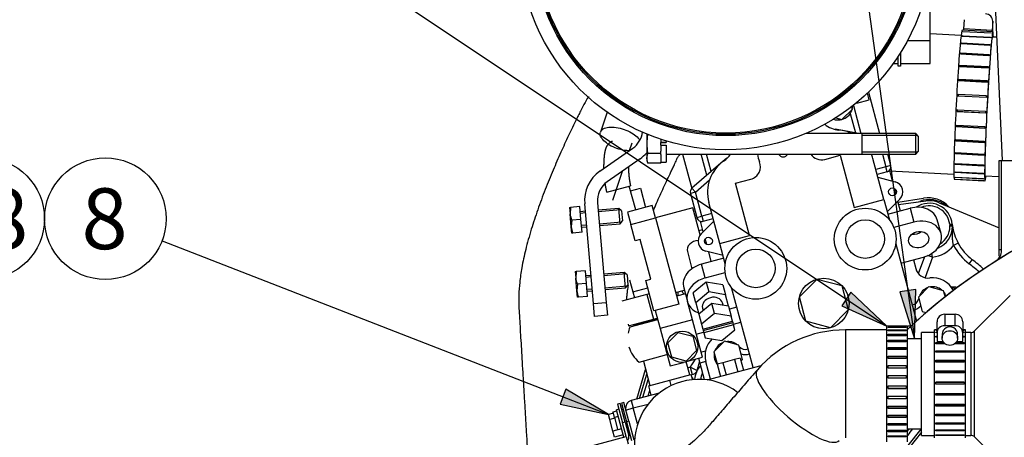
# Model space of a CAD drawing. Units: millimetres. Extents: x 10 to 410, y 10 to 287.
# Drawn here: x 65 to 107, y 82 to 100 of the extents above; entities that cross this region are included whole.
import ezdxf
from ezdxf.lldxf.tags import DXFTag

# ---------------------------------------------------------------- set-up
doc = ezdxf.new("R2010")
doc.units = ezdxf.units.MM
for name, color, linetype in [('15312007', 7, 'Continuous'), ('16519010_REVA_SU', 7, 'Continuous'), ('17410030_FILTRO_', 7, 'Continuous'), ('17420002_CARCASA', 7, 'Continuous'), ('17420046_TAPA_OR', 7, 'Continuous'), ('17421042_JUNTA_T', 7, 'Continuous'), ('17510015_PLATINA', 7, 'Continuous'), ('17520000.1_MOTOR', 7, 'Continuous'), ('18011026_RACORD', 7, 'Continuous'), ('19411045_MANGUIT', 7, 'Continuous'), ('54082025_ABRAZAD', 7, 'Continuous'), ('54082032_ABRAZAD', 7, 'Continuous'), ('59071452_ABRAZAD', 7, 'Continuous'), ('DIAMETROM5_DIN_1', 7, 'Continuous'), ('DIAMETROM8_DIN12', 7, 'Continuous'), ('DIN-931_M8_X_100', 7, 'Continuous'), ('DIN-933_M5_X_15_', 7, 'Continuous'), ('DIN-933_M6_X_15', 7, 'Continuous'), ('M87503242_175112', 7, 'Continuous'), ('Predeterminado', 7, 'Continuous')]:
    doc.layers.add(name, color=color, linetype=linetype)
tags = doc.linetypes.add('HIDDEN2', pattern=[4.7625, 3.175, -1.5875]).pattern_tags.tags
tags[6:7] = [DXFTag(74, 4), DXFTag(75, 0), DXFTag(340, '0'), DXFTag(46, 0.0), DXFTag(50, 0.0), DXFTag(44, 0.0), DXFTag(45, 0.0)]
tags[4:5] = [DXFTag(74, 4), DXFTag(75, 0), DXFTag(340, '0'), DXFTag(46, 0.0), DXFTag(50, 0.0), DXFTag(44, 0.0), DXFTag(45, 0.0)]

# ---------------------------------------------------------------- blocks, each defined once
blk = doc.blocks.new('SEANNOT_GROUP11')
at = {"layer": 'Predeterminado', "linetype": 'Continuous'}
blk.add_hatch(color=7, dxfattribs=at).paths.add_polyline_path([(22.033, 0.431), (24.097, 0), (22.285, 1.077)])
at = {"layer": 'Predeterminado', "color": 7, "linetype": 'Continuous'}
for p, q in [((5.023, 7.422), (24.097, 0)), ((22.285, 1.077), (22.033, 0.431)), ((24.097, 0), (22.285, 1.077)), ((22.033, 0.431), (24.097, 0))]:
    blk.add_line(p, q, dxfattribs=at)
blk.add_circle((2.6, 8.365), 2.6, dxfattribs=at)
at = {"layer": 'Predeterminado', "insert": (1.583, 9.665), "char_height": 2.6, "width": 2.03479, "attachment_point": 1}
blk.add_mtext('{\\fArial|b0||i0||c0|p34;\\C7;\\H2.6;\\W1.;8}', dxfattribs=at)
blk = doc.blocks.new('SEANNOT_GROUP12')
at = {"layer": 'Predeterminado', "color": 7, "linetype": 'Continuous'}
blk.add_circle((2.6, 2.6), 2.6, dxfattribs=at)
at = {"layer": 'Predeterminado', "insert": (0.565, 3.9), "char_height": 2.6, "width": 4.06958, "attachment_point": 1}
blk.add_mtext('{\\fArial|b0||i0||c0|p34;\\C7;\\H2.6;\\W1.;18}', dxfattribs=at)
blk = doc.blocks.new('SEANNOT_GROUP19')
at = {"layer": 'Predeterminado', "linetype": 'Continuous'}
blk.add_hatch(color=7, dxfattribs=at).paths.add_polyline_path([(28.673, 0.867), (30.596, 0), (29.059, 1.443)])
at = {"layer": 'Predeterminado', "color": 7, "linetype": 'Continuous'}
for p, q in [((4.762, 17.25), (30.596, 0)), ((29.059, 1.443), (28.673, 0.867)), ((30.596, 0), (29.059, 1.443)), ((28.673, 0.867), (30.596, 0))]:
    blk.add_line(p, q, dxfattribs=at)
blk.add_circle((2.6, 18.694), 2.6, dxfattribs=at)
at = {"layer": 'Predeterminado', "insert": (1.583, 19.994), "char_height": 2.6, "width": 2.03479, "attachment_point": 1}
blk.add_mtext('{\\fArial|b0||i0||c0|p34;\\C7;\\H2.6;\\W1.;3}', dxfattribs=at)
blk = doc.blocks.new('SEANNOT_GROUP20')
at = {"layer": 'Predeterminado', "linetype": 'Continuous'}
blk.add_hatch(color=7, dxfattribs=at).paths.add_polyline_path([(7.419, 2.013), (8.047, 0), (8.105, 2.108)])
at = {"layer": 'Predeterminado', "color": 7, "linetype": 'Continuous'}
for p, q in [((2.956, 36.849), (8.047, 0)), ((8.105, 2.108), (7.419, 2.013)), ((8.047, 0), (8.105, 2.108)), ((7.419, 2.013), (8.047, 0))]:
    blk.add_line(p, q, dxfattribs=at)
blk.add_circle((2.6, 39.424), 2.6, dxfattribs=at)
at = {"layer": 'Predeterminado', "insert": (0.565, 40.724), "char_height": 2.6, "width": 4.06958, "attachment_point": 1}
blk.add_mtext('{\\fArial|b0||i0||c0|p34;\\C7;\\H2.6;\\W1.;12}', dxfattribs=at)
blk = doc.blocks.new('SE3')
at = {"layer": '15312007', "color": 7, "linetype": 'Continuous'}
for p, q in [((24.351, 52.128), (22.83, 50.607)), ((20.566, 46.143), (20.566, 50.543)), ((21.116, 50.543), (20.566, 50.543)), ((22.675, 50.543), (22.436, 50.543)), ((22.675, 50.543), (22.675, 46.143)), ((22.83, 46.078), (22.83, 50.607)), ((20.566, 46.143), (21.116, 46.143)), ((22.436, 46.143), (22.675, 46.143)), ((22.83, 46.078), (24.351, 44.557))]:
    blk.add_line(p, q, dxfattribs=at)
for centre, start, end in [((22.675, 50.763), 270, 315), ((22.675, 45.923), 45, 90)]:
    blk.add_arc(centre, 0.22, start, end, dxfattribs=at)
at = {"layer": '16519010_REVA_SU', "color": 7, "linetype": 'HIDDEN2'}
for p, q in [((6.82, 57.439), (8.225, 58.423)), ((8.54, 57.972), (7.136, 56.989)), ((6.543, 51.779), (6.169, 56.043)), ((6.717, 56.091), (7.09, 51.827)), ((6.59, 51.231), (6.543, 51.779)), ((7.09, 51.827), (7.138, 51.279)), ((7.138, 51.279), (6.59, 51.231))]:
    blk.add_line(p, q, dxfattribs=at)
at = {"layer": '16519010_REVA_SU', "color": 7, "linetype": 'Continuous'}
blk.add_line((6.543, 51.779), (7.09, 51.827), dxfattribs=at)
at = {"layer": '16519010_REVA_SU', "color": 7, "linetype": 'HIDDEN2'}
for centre, radius, start, end in [((7.657, 59.234), 0.99, 305, 352.5111), ((7.657, 59.234), 1.54, 305, 319.122), ((7.704, 56.178), 1.54, 125, 185), ((7.704, 56.178), 0.99, 125, 185)]:
    blk.add_arc(centre, radius, start, end, dxfattribs=at)
at = {"layer": '17410030_FILTRO_', "color": 7, "linetype": 'HIDDEN2'}
for radius in [8.8, 8.14]:
    blk.add_circle((12.191, 67.156), radius, dxfattribs=at)
at = {"layer": '17410030_FILTRO_', "color": 7, "linetype": 'Continuous'}
for radius in [8.195, 8.085]:
    blk.add_circle((12.191, 67.156), radius, dxfattribs=at)
at = {"layer": '17420002_CARCASA', "color": 7, "linetype": 'HIDDEN2'}
for p, q in [((23.879, 54.072), (23.879, 57.894)), ((23.879, 57.894), (23.987, 57.894)), ((23.879, 53.803), (23.879, 54.072))]:
    blk.add_line(p, q, dxfattribs=at)
at = {"layer": '17420002_CARCASA', "color": 7, "linetype": 'Continuous'}
blk.add_line((23.987, 54.072), (23.879, 54.072), dxfattribs=at)
at = {"layer": '17420002_CARCASA', "color": 7, "linetype": 'HIDDEN2'}
for radius, start, end in [(24.805, 0, 133.2016), (21.725, 140.4816, 141.4092), (21.835, 140.7193, 141.0489)]:
    blk.add_arc((36.941, 32.594), radius, start, end, dxfattribs=at)
at = {"layer": '17420046_TAPA_OR', "color": 7, "linetype": 'Continuous'}
for p, q in [((19.557, 56.11), (20.655, 56.286)), ((8.401, 47.697), (8.774, 48.962))]:
    blk.add_line(p, q, dxfattribs=at)
blk.add_arc((20.847, 55.092), 1.21, 43.2302, 99.1498, dxfattribs=at)
at = {"layer": '17421042_JUNTA_T', "color": 7, "linetype": 'HIDDEN2'}
for p, q in [((19.561, 61.931), (19.561, 62.347)), ((19.671, 62.52), (19.671, 61.931)), ((19.671, 61.931), (19.561, 61.931))]:
    blk.add_line(p, q, dxfattribs=at)
at = {"layer": '17510015_PLATINA', "color": 7, "linetype": 'HIDDEN2'}
blk.add_line((19.352, 62.041), (19.561, 62.041), dxfattribs=at)
at = {"layer": '17520000.1_MOTOR', "color": 7, "linetype": 'HIDDEN2'}
for p, q in [((23.592, 67.08), (24.003, 57.894)), ((20.936, 63.031), (20.936, 66.166)), ((20.936, 62.041), (20.936, 63.031)), ((19.671, 62.041), (20.936, 62.041)), ((18.325, 60.494), (18.25, 60.774)), ((18.296, 60.817), (18.769, 59.048)), ((17.608, 60.096), (17.581, 60.199)), ((17.65, 60.253), (17.972, 59.048)), ((17.794, 60.352), (17.79, 60.366)), ((17.794, 60.352), (18.325, 60.494)), ((7.127, 59.959), (6.84, 59.11)), ((17.159, 59.647), (17.608, 60.096)), ((16.895, 59.718), (17.159, 59.647)), ((17.202, 59.176), (16.879, 59.238)), ((17.873, 59.048), (17.202, 59.176)), ((8.084, 58.324), (8.194, 58.65)), ((10.35, 58.168), (10.743, 56.704)), ((11.39, 57.263), (11.148, 58.168)), ((16.43, 57.946), (17.082, 58.12)), ((17.082, 58.12), (17.68, 55.889)), ((19.251, 57.677), (19.119, 58.168)), ((11.988, 57.779), (10.755, 56.715)), ((12.237, 57.994), (11.988, 57.779)), ((18.955, 56.231), (18.486, 57.983)), ((23.987, 57.894), (26.795, 57.894)), ((23.987, 54.053), (23.987, 57.894)), ((7.369, 56.207), (7.787, 57.445)), ((19.095, 57.407), (18.67, 57.293)), ((19.194, 57.464), (19.314, 57.015)), ((7.118, 56.54), (8.128, 56.811)), ((12.62, 56.925), (13.271, 57.099)), ((13.217, 54.693), (12.62, 56.925)), ((18.701, 57.179), (19.437, 56.982)), ((8.348, 55.78), (8.076, 56.797)), ((8.128, 56.601), (8.548, 56.713)), ((8.548, 56.713), (8.768, 55.893)), ((10.686, 56.491), (10.963, 55.456)), ((19.398, 56.704), (19.461, 56.467)), ((9.06, 55.971), (7.998, 55.686)), ((9.202, 55.44), (9.06, 55.971)), ((11.942, 54.352), (11.473, 56.104)), ((18.955, 56.231), (19.189, 55.359)), ((19.095, 55.707), (19.634, 56.246)), ((19.544, 56.156), (19.656, 55.74)), ((19.582, 56.016), (20.75, 56.168)), ((21.316, 56.093), (23.879, 55.024)), ((7.998, 55.686), (8.14, 55.155)), ((10.796, 55.867), (9.202, 55.44)), ((11.106, 54.711), (10.796, 55.867)), ((19.125, 55.598), (20.081, 55.854)), ((8.325, 54.464), (8.14, 55.155)), ((9.202, 55.44), (10.189, 51.758)), ((11.239, 54.851), (11.119, 55.3)), ((11.688, 55.3), (11.149, 54.762)), ((11.233, 55.3), (11.658, 55.414)), ((20.239, 55.265), (19.379, 55.035)), ((21.397, 54.768), (21.239, 55.357)), ((21.884, 55.124), (21.881, 55.128)), ((21.886, 55.108), (21.883, 55.128)), ((11.052, 54.91), (11.212, 54.953)), ((8.538, 54.521), (8.325, 54.464)), ((8.993, 52.821), (8.538, 54.521)), ((11.386, 54.303), (11.322, 54.541)), ((12.176, 53.48), (11.942, 54.352)), ((19.462, 54.34), (20.348, 51.031)), ((10.556, 54.002), (10.752, 53.27)), ((12.083, 53.828), (11.347, 54.025)), ((11.581, 53.577), (11.469, 53.992)), ((12.112, 53.719), (11.156, 53.463)), ((19.686, 53.502), (20.642, 53.758)), ((20.217, 53.644), (20.316, 53.278)), ((11.313, 52.874), (12.174, 53.104)), ((8.091, 52.789), (8.227, 52.282)), ((8.781, 52.764), (8.993, 52.821)), ((9.126, 51.473), (8.781, 52.764)), ((11.36, 52.7), (10.8, 52.24)), ((11.36, 52.7), (11.474, 52.275)), ((12.075, 52.581), (11.36, 52.7)), ((15.345, 52.064), (16.109, 52.828)), ((16.109, 52.828), (17.152, 52.548)), ((8.227, 52.282), (8.294, 52.03)), ((8.931, 52.201), (8.825, 52.173)), ((10.057, 52.252), (10.428, 52.352)), ((10.471, 52.192), (10.099, 52.093)), ((10.401, 52.453), (10.559, 51.864)), ((10.914, 51.814), (10.8, 52.24)), ((11.474, 52.275), (10.914, 51.814)), ((12.189, 52.156), (11.474, 52.275)), ((12.075, 52.581), (12.189, 52.156)), ((13.366, 49.039), (12.449, 52.461)), ((17.152, 52.548), (17.431, 51.506)), ((20.429, 52.058), (20.878, 52.507)), ((20.878, 52.507), (21.491, 52.342)), ((21.491, 52.342), (21.567, 52.059)), ((8.825, 52.173), (7.763, 51.888)), ((8.825, 52.173), (9.11, 51.11)), ((10.189, 51.758), (9.18, 51.487)), ((10.77, 51.077), (10.559, 51.864)), ((10.914, 51.814), (11.046, 51.324)), ((11.605, 51.785), (11.046, 51.324)), ((11.719, 51.359), (11.605, 51.785)), ((12.321, 51.665), (11.605, 51.785)), ((12.082, 51.705), (12.054, 51.809)), ((12.321, 51.665), (12.189, 52.156)), ((15.625, 51.022), (15.345, 52.064)), ((20.429, 52.058), (20.593, 51.444)), ((9.18, 51.487), (9.126, 51.473)), ((9.18, 51.487), (9.389, 50.707)), ((10.633, 51.695), (10.606, 51.688)), ((11.719, 51.359), (11.159, 50.899)), ((11.204, 51.581), (11.232, 51.477)), ((12.434, 51.24), (11.719, 51.359)), ((12.321, 51.665), (12.434, 51.24)), ((12.674, 51.623), (12.355, 51.538)), ((17.431, 51.506), (16.668, 50.742)), ((20.593, 51.444), (20.765, 51.398)), ((8.047, 50.825), (9.11, 51.11)), ((9.287, 51.086), (8.092, 50.765)), ((9.275, 51.132), (8.266, 50.861)), ((9.11, 51.11), (9.269, 51.153)), ((11.197, 49.483), (10.77, 51.077)), ((11.046, 51.324), (11.159, 50.899)), ((11.215, 50.692), (12.49, 51.034)), ((11.233, 50.623), (12.508, 50.965)), ((12.49, 51.034), (12.434, 51.24)), ((12.508, 50.965), (12.49, 51.034)), ((12.535, 50.866), (12.508, 50.965)), ((12.528, 50.893), (12.846, 50.978)), ((16.668, 50.742), (15.625, 51.022)), ((8.027, 50.902), (8.047, 50.825)), ((8.26, 50.882), (8.266, 50.861)), ((8.382, 50.892), (8.395, 50.847)), ((9.389, 50.707), (9.816, 49.113)), ((9.722, 50.1), (10.171, 50.549)), ((10.171, 50.549), (10.785, 50.384)), ((10.934, 50.466), (11.253, 50.551)), ((11.159, 50.899), (11.215, 50.692)), ((11.215, 50.692), (11.233, 50.623)), ((11.233, 50.623), (11.26, 50.525)), ((12.535, 50.866), (11.26, 50.525)), ((11.26, 50.525), (11.315, 50.319)), ((12.03, 50.199), (12.59, 50.66)), ((12.59, 50.66), (12.535, 50.866)), ((9.887, 49.486), (9.722, 50.1)), ((10.785, 50.384), (10.949, 49.771)), ((11.315, 50.319), (12.03, 50.199)), ((12.139, 50.165), (11.69, 49.716)), ((12.753, 50.001), (12.139, 50.165)), ((10.949, 49.771), (10.5, 49.322)), ((11.138, 49.704), (11.335, 49.757)), ((11.69, 49.716), (11.855, 49.103)), ((12.917, 49.387), (12.753, 50.001)), ((8.491, 49.278), (9.686, 49.598)), ((8.678, 49.321), (8.957, 48.279)), ((9.816, 49.113), (10.39, 49.267)), ((10.5, 49.322), (9.887, 49.486)), ((10.657, 48.735), (10.509, 49.287)), ((10.623, 49.329), (11.197, 49.483)), ((11.038, 49.44), (11.094, 49.232)), ((11.346, 49.3), (11.094, 49.232)), ((11.094, 49.232), (11.282, 48.528)), ((11.547, 48.552), (11.347, 49.295)), ((12.078, 49.252), (11.833, 49.186)), ((12.569, 49.383), (12.078, 49.252)), ((12.078, 49.252), (12.217, 48.731)), ((12.814, 49.449), (12.569, 49.383)), ((12.569, 49.383), (12.708, 48.863)), ((12.814, 49.449), (12.954, 48.929)), ((12.849, 49.319), (12.917, 49.387)), ((10.998, 49.06), (10.953, 48.864)), ((11.407, 48.514), (13.714, 49.132)), ((11.833, 49.186), (11.972, 48.666)), ((11.855, 49.103), (11.855, 49.103)), ((8.512, 47.727), (8.827, 48.768)), ((8.881, 48.566), (8.637, 47.761)), ((8.904, 48.265), (9.807, 48.507)), ((9.807, 48.507), (10.711, 48.749)), ((9.87, 48.272), (9.807, 48.507)), ((10.711, 48.749), (10.771, 48.524)), ((9.012, 47.861), (8.904, 48.265)), ((9.352, 47.952), (8.162, 47.633)), ((7.38, 47.153), (7.54, 47.195)), ((7.446, 46.907), (7.38, 47.153)), ((7.752, 47.252), (7.805, 47.266)), ((7.605, 46.95), (7.446, 46.907)), ((7.446, 46.907), (7.577, 46.416)), ((7.871, 47.021), (7.818, 47.007)), ((8.002, 46.53), (7.949, 46.516)), ((8.068, 46.285), (8.015, 46.271))]:
    blk.add_line(p, q, dxfattribs=at)
at = {"layer": '17520000.1_MOTOR', "color": 7, "linetype": 'Continuous'}
for p, q in [((19.965, 63.031), (20.936, 63.031)), ((17.516, 59.902), (17.738, 59.074)), ((11.575, 57.423), (11.375, 58.168)), ((18.891, 58.168), (19.038, 57.62)), ((19.251, 57.677), (19.038, 57.62)), ((19.038, 57.62), (18.613, 57.506)), ((19.095, 57.407), (19.038, 57.62)), ((10.898, 56.548), (11.509, 57.076)), ((10.898, 56.548), (10.686, 56.491)), ((10.755, 56.715), (10.898, 56.548)), ((11.176, 55.513), (10.898, 56.548)), ((17.68, 55.889), (18.955, 56.231)), ((11.601, 55.627), (11.176, 55.513)), ((20.081, 55.854), (20.239, 55.265)), ((8.14, 55.155), (9.202, 55.44)), ((10.963, 55.456), (11.176, 55.513)), ((11.176, 55.513), (11.233, 55.3)), ((21.768, 55.168), (21.877, 55.18)), ((21.885, 55.089), (21.883, 55.128)), ((21.776, 55.088), (21.774, 55.114)), ((21.885, 55.089), (21.776, 55.088)), ((21.776, 55.078), (21.776, 55.088)), ((21.886, 55.078), (21.885, 55.089)), ((11.942, 54.352), (13.217, 54.693)), ((22.126, 54.368), (21.932, 54.264)), ((21.028, 53.765), (21.011, 53.926)), ((11.313, 52.874), (11.156, 53.463)), ((20.434, 53.065), (20.708, 53.786)), ((21.028, 53.765), (20.715, 52.897)), ((21.028, 53.765), (20.817, 53.833)), ((22.6, 53.481), (22.733, 53.656)), ((8.227, 52.282), (8.864, 52.453)), ((10.77, 51.077), (9.389, 50.707)), ((10.966, 48.92), (10.681, 49.062)), ((10.681, 49.062), (10.764, 48.743)), ((10.741, 48.648), (10.738, 48.646)), ((8.887, 47.828), (8.958, 48.063)), ((8.162, 47.633), (8.248, 47.315)), ((7.929, 47.229), (8.248, 47.315)), ((8.248, 47.315), (8.885, 47.485)), ((8.431, 46.631), (8.248, 47.315))]:
    blk.add_line(p, q, dxfattribs=at)
at = {"layer": '17520000.1_MOTOR', "color": 7, "linetype": 'HIDDEN2'}
for centre, radius in [((19.323, 56.557), 0.165), ((18.156, 54.536), 1.32), ((18.156, 54.536), 0.825), ((11.46, 54.45), 0.165), ((13.481, 53.284), 1.32), ((13.481, 53.284), 0.825), ((16.388, 51.785), 1.08), ((10.336, 49.935), 0.671)]:
    blk.add_circle(centre, radius, dxfattribs=at)
for centre, radius, start, end in [((16.995, 60.261), 0.632, 252.0913, 357.633), ((17.126, 60.296), 1.1, 230.5987, 265.1231), ((16.892, 57.556), 1.65, 65.322, 85.1231), ((11.494, 58.787), 1.1, 304.8769, 325.5579), ((14.652, 58.266), 1.1, 185.1112, 202.6623), ((14.652, 58.266), 0.22, 206.452, 333.548), ((16.288, 58.477), 0.55, 214.1481, 285), ((16.892, 57.556), 1.65, 15.0001, 22.0535), ((13.067, 56.531), 1.65, 124.8769, 194.9999), ((13.129, 57.631), 0.55, 285, 22.6623), ((19.038, 57.62), 0.22, 285, 15), ((36.941, 32.594), 24.805, 174.3412, 133.1604), ((19.323, 56.557), 0.44, 315, 75), ((10.898, 56.548), 0.22, 130.7947, 195), ((20.892, 55.078), 0.99, 5.9133, 124.3777), ((20.892, 55.078), 1.146, 51.1426, 110.7375), ((20.892, 55.078), 1.1, 67.3579, 97.4222), ((11.176, 55.513), 0.22, 195, 285), ((24.065, 55.406), 2.2, 185.9133, 187.2582), ((11.46, 54.45), 0.44, 135, 255), ((24.065, 55.406), 2.2, 187.8051, 208.1622), ((24.065, 55.406), 2.2, 208.1621, 232.7219), ((17.669, 47.004), 8.36, 48.415, 52.7219), ((20.847, 53.421), 0.55, 195, 277.29), ((21.042, 51.893), 0.99, 26.7055, 97.29), ((21.042, 51.893), 0.605, 110.38, 160.6315), ((21.042, 51.893), 0.605, 50.38, 99.62), ((21.042, 51.893), 0.605, 19.5086, 39.62), ((21.534, 51.295), 1.21, 66.5396, 74.995), ((20.12, 52.05), 0.33, 277.4116, 350.353), ((9.327, 50.299), 1.32, 159.3147, 170.6815), ((20.096, 50.273), 0.55, 87.5939, 105), ((12.304, 49.552), 0.99, 133.8553, 195), ((12.304, 49.552), 0.605, 110.38, 159.62), ((12.304, 49.552), 0.605, 50.38, 99.62), ((9.327, 50.299), 1.32, 196.516, 230.6853), ((12.304, 49.552), 0.605, 169.7563, 220.166), ((13.024, 50.148), 0.33, 219.647, 292.5884), ((12.177, 48.788), 1.21, 155.3522, 167), ((10.681, 49.062), 0.33, 284.4987, 326.5202), ((12.06, 48.376), 1.21, 141.0241, 172.6219), ((12.06, 48.376), 0.962, 152.6767, 170.3608), ((11.049, 45.788), 2.75, 52.9609, 207.3573), ((10.778, 48.689), 0.055, 104.4987, 168.6615), ((10.778, 48.689), 0.055, 221.3385, 228.0125), ((10.52, 48.403), 0.33, 22.3223, 48.0125), ((8.248, 47.315), 0.33, 105, 195), ((36.941, 32.594), 21.45, 139.9149, 360), ((36.941, 32.594), 21.34, 140.1184, 360)]:
    blk.add_arc(centre, radius, start, end, dxfattribs=at)
at = {"layer": '17520000.1_MOTOR', "color": 7, "linetype": 'Continuous'}
for centre, radius, start, end in [((20.892, 55.078), 0.88, 5.9133, 113.0969), ((24.065, 55.406), 2.31, 185.9133, 187.2582), ((20.892, 55.078), 0.993, 291.3854, 0.6461), ((20.892, 55.078), 0.883, 301.7189, 359.9999), ((21.78, 55.093), 0.107, 351.7232, 7.74), ((20.892, 55.078), 1.32, 275.887, 321.9536), ((24.065, 55.406), 2.42, 208.1621, 232.7219), ((17.669, 47.004), 8.14, 48.8176, 52.7219), ((11.19, 52.79), 0.993, 208.1453, 218.1818), ((11.19, 52.79), 0.883, 209.8041, 210.9845), ((21.893, 50.942), 1.54, 82.2983, 92.6377), ((20.12, 52.05), 0.55, 280.4555, 318.0329), ((12.06, 48.376), 1.54, 137.9158, 153.5327), ((13.024, 50.148), 0.55, 251.9671, 289.5445), ((10.778, 48.689), 0.385, 104.4987, 120.7169)]:
    blk.add_arc(centre, radius, start, end, dxfattribs=at)
at = {"layer": '17520000.1_MOTOR', "color": 7, "linetype": 'HIDDEN2'}
for centre, major_axis, ratio, start_param, end_param in [((20.292, 56.664), (-0.134, 0.534), 0.999382, 3.02511, 3.256931), ((20.283, 55.101), (-0.956, -0.256), 0.788011, 3.141593, 4.712389), ((20.441, 54.512), (-0.956, -0.256), 0.788011, 1.570796, 4.712389), ((20.283, 55.101), (-0.425, -0.114), 0.788011, 1.073648, 2.067944), ((10.981, 54.116), (0.425, 0.114), 0.788011, 1.270288, 3.141593), ((10.981, 54.116), (0.425, 0.114), 0.788011, 0.270917, 0.484336), ((23.437, 54.053), (0.466, 0.293), 0.999787, 4.712727, 5.721773), ((11.358, 52.709), (0.956, 0.256), 0.788011, 1.570796, 3.141593), ((11.515, 52.12), (0.956, 0.256), 0.788011, 1.570796, 3.982661), ((11.629, 51.695), (-0.425, -0.114), 0.788011, 3.141593, 6.283185)]:
    blk.add_ellipse(centre, major_axis=major_axis, ratio=ratio, start_param=start_param, end_param=end_param, dxfattribs=at)
blk.add_ellipse((20.441, 54.512), major_axis=(0.425, 0.114), ratio=0.788011, dxfattribs=at)
for points, degree, knots in [([(6.84, 59.11), (6.854, 59.152), (6.883, 59.19), (6.975, 59.262), (7.047, 59.291), (7.22, 59.324), (7.321, 59.328), (7.538, 59.31), (7.653, 59.288), (7.88, 59.222), (7.992, 59.177), (8.196, 59.072), (8.287, 59.011), (8.431, 58.888), (8.485, 58.825), (8.521, 58.763)], 3, [0, 0, 0, 0, 0.117468, 0.117468, 0.266143, 0.266143, 0.414818, 0.414818, 0.563493, 0.563493, 0.712168, 0.712168, 0.860843, 0.860843, 1, 1, 1, 1]), ([(8.092, 58.316), (8.053, 58.315), (8.012, 58.317), (7.862, 58.329), (7.747, 58.351), (7.52, 58.418), (7.408, 58.463), (7.204, 58.568), (7.113, 58.628), (6.965, 58.756), (6.908, 58.823), (6.837, 58.954), (6.823, 59.018), (6.832, 59.075)], 3, [0, 0, 0, 0, 0.071462, 0.071462, 0.25717, 0.25717, 0.442877, 0.442877, 0.628585, 0.628585, 0.814292, 0.814292, 1, 1, 1, 1]), ([(6.994, 57.569), (6.993, 57.611), (6.993, 57.653), (6.994, 57.695), (6.998, 57.949), (7.02, 58.198), (7.05, 58.402), (7.092, 58.599), (7.353, 58.727)], 5, [0, 0, 0, 0, 0, 0, 0.164762, 0.164762, 0.164762, 1, 1, 1, 1, 1, 1])]:
    blk.add_open_spline(points, degree=degree, knots=knots, dxfattribs=at)
for points in [[(8.039, 57.627), (8.039, 57.465), (8.048, 57.302), (8.067, 57.138), (8.093, 56.974), (8.128, 56.811)], [(7.118, 56.54), (7.102, 56.61), (7.088, 56.681), (7.074, 56.752), (7.062, 56.823), (7.051, 56.894)]]:
    blk.add_open_spline(points, degree=5, dxfattribs=at)
at = {"layer": '17520000.1_MOTOR', "color": 7, "linetype": 'Continuous'}
for points, knots in [([(21.774, 55.114), (21.802, 55.118), (21.831, 55.122), (21.871, 55.127), (21.883, 55.128), (21.883, 55.128)], [0, 0, 0, 0, 0.5, 0.5, 1, 1, 1, 1]), ([(21.932, 54.264), (21.93, 54.271), (21.926, 54.284), (21.922, 54.304), (21.917, 54.325), (21.913, 54.346), (21.907, 54.377), (21.901, 54.419), (21.895, 54.487), (21.891, 54.574), (21.89, 54.674), (21.892, 54.777), (21.892, 54.874), (21.891, 54.975), (21.888, 55.042), (21.886, 55.078)], [0, 0, 0, 0, 0.023743, 0.047721, 0.071947, 0.096427, 0.121171, 0.182097, 0.245349, 0.365647, 0.497382, 0.616738, 0.749441, 0.863596, 1, 1, 1, 1]), ([(10.15, 52.278), (10.15, 52.265), (10.149, 52.242), (10.149, 52.207), (10.148, 52.175), (10.148, 52.142), (10.147, 52.12), (10.147, 52.108), (10.147, 52.106)], [0, 0, 0, 0, 0.221052, 0.413969, 0.604317, 0.792068, 0.977191, 1, 1, 1, 1])]:
    blk.add_open_spline(points, degree=3, knots=knots, dxfattribs=at)
at = {"layer": '18011026_RACORD', "color": 7, "linetype": 'Continuous'}
for p, q in [((20.566, 50.268), (19.961, 50.268)), ((19.961, 46.418), (20.566, 46.418))]:
    blk.add_line(p, q, dxfattribs=at)
at = {"layer": '19411045_MANGUIT', "color": 7, "linetype": 'Continuous'}
for p, q in [((22.254, 63.245), (20.936, 63.314)), ((23.767, 63.165), (23.581, 63.175)), ((19.196, 57.457), (21.943, 57.313)), ((23.27, 57.243), (23.879, 57.211))]:
    blk.add_line(p, q, dxfattribs=at)
at = {"layer": '54082025_ABRAZAD', "color": 7, "linetype": 'HIDDEN2'}
for p, q in [((21.226, 50.518), (21.226, 51.004)), ((21.996, 51.319), (21.556, 51.319)), ((22.326, 51.004), (22.326, 50.518)), ((21.116, 46.033), (21.116, 50.653)), ((21.226, 50.653), (21.116, 50.653)), ((21.171, 50.647), (21.226, 50.647)), ((21.171, 50.64), (21.171, 50.647)), ((21.226, 50.64), (21.171, 50.64)), ((21.171, 50.563), (21.226, 50.563)), ((21.171, 50.538), (21.171, 50.563)), ((21.226, 50.538), (21.171, 50.538)), ((21.226, 50.518), (21.226, 50.163)), ((21.996, 50.834), (21.556, 50.834)), ((22.436, 50.653), (22.326, 50.653)), ((22.326, 50.647), (22.381, 50.647)), ((22.381, 50.64), (22.326, 50.64)), ((22.326, 50.563), (22.381, 50.563)), ((22.381, 50.538), (22.326, 50.538)), ((22.326, 50.163), (22.326, 50.518)), ((22.381, 50.647), (22.381, 50.64)), ((22.381, 50.563), (22.381, 50.538)), ((22.436, 46.033), (22.436, 50.653)), ((21.171, 50.381), (21.226, 50.381)), ((21.171, 50.341), (21.171, 50.381)), ((21.226, 50.341), (21.171, 50.341)), ((21.171, 50.11), (21.515, 50.11)), ((21.171, 50.056), (21.171, 50.11)), ((21.226, 50.163), (21.481, 50.163)), ((21.446, 50.466), (21.446, 50.304)), ((22.036, 50.11), (22.381, 50.11)), ((22.071, 50.163), (22.326, 50.163)), ((22.106, 50.304), (22.106, 50.466)), ((22.326, 50.381), (22.381, 50.381)), ((22.381, 50.341), (22.326, 50.341)), ((22.381, 50.381), (22.381, 50.341)), ((22.381, 50.11), (22.381, 50.056)), ((21.572, 50.056), (21.171, 50.056)), ((21.171, 49.763), (22.381, 49.763)), ((21.171, 49.697), (21.171, 49.763)), ((22.381, 49.697), (21.171, 49.697)), ((22.381, 50.056), (21.98, 50.056)), ((22.381, 49.763), (22.381, 49.697)), ((21.171, 49.353), (22.381, 49.353)), ((21.171, 49.278), (21.171, 49.353)), ((22.381, 49.306), (21.171, 49.306)), ((22.381, 49.278), (21.171, 49.278)), ((22.381, 49.353), (22.381, 49.278)), ((21.171, 48.899), (22.381, 48.899)), ((21.171, 48.818), (21.171, 48.899)), ((22.381, 48.874), (21.171, 48.874)), ((22.381, 48.818), (21.171, 48.818)), ((22.381, 48.899), (22.381, 48.818)), ((21.171, 48.42), (22.381, 48.42)), ((21.171, 48.338), (21.171, 48.42)), ((22.381, 48.419), (21.171, 48.419)), ((22.381, 48.42), (22.381, 48.338)), ((22.381, 48.338), (21.171, 48.338)), ((21.171, 47.939), (22.381, 47.939)), ((21.171, 47.858), (21.171, 47.939)), ((21.171, 47.879), (22.381, 47.879)), ((22.381, 47.858), (21.171, 47.858)), ((22.381, 47.939), (22.381, 47.858)), ((21.171, 47.475), (22.381, 47.475)), ((21.171, 47.399), (21.171, 47.475)), ((21.171, 47.442), (22.381, 47.442)), ((22.381, 47.399), (21.171, 47.399)), ((22.381, 47.475), (22.381, 47.399)), ((21.171, 47.049), (22.381, 47.049)), ((21.171, 46.981), (21.171, 47.049)), ((21.171, 47.044), (22.381, 47.044)), ((22.381, 46.981), (21.171, 46.981)), ((22.381, 47.049), (22.381, 46.981)), ((21.171, 46.679), (22.381, 46.679)), ((21.171, 46.623), (21.171, 46.679)), ((22.381, 46.623), (21.171, 46.623)), ((21.171, 46.382), (22.381, 46.382)), ((21.171, 46.34), (21.171, 46.382)), ((22.381, 46.34), (21.171, 46.34)), ((22.381, 46.679), (22.381, 46.623)), ((22.381, 46.382), (22.381, 46.34)), ((21.171, 46.171), (22.381, 46.171)), ((21.171, 46.144), (21.171, 46.171)), ((22.381, 46.144), (21.171, 46.144)), ((22.381, 46.171), (22.381, 46.144))]:
    blk.add_line(p, q, dxfattribs=at)
at = {"layer": '54082025_ABRAZAD', "color": 7, "linetype": 'Continuous'}
for p, q in [((21.556, 51.319), (21.556, 50.834)), ((21.996, 50.834), (21.996, 51.319)), ((19.081, 45.868), (19.081, 50.818)), ((19.961, 50.818), (19.081, 50.818)), ((19.136, 50.817), (19.906, 50.817)), ((19.136, 50.813), (19.136, 50.817)), ((19.906, 50.813), (19.136, 50.813)), ((19.136, 50.773), (19.906, 50.773)), ((19.136, 50.75), (19.136, 50.773)), ((19.906, 50.75), (19.136, 50.75)), ((19.136, 50.655), (19.906, 50.655)), ((19.136, 50.614), (19.136, 50.655)), ((19.906, 50.614), (19.136, 50.614)), ((19.906, 50.817), (19.906, 50.813)), ((19.906, 50.773), (19.906, 50.75)), ((19.906, 50.655), (19.906, 50.614)), ((19.961, 45.868), (19.961, 50.818)), ((19.136, 50.466), (19.906, 50.466)), ((19.136, 50.407), (19.136, 50.466)), ((19.906, 50.421), (19.136, 50.421)), ((19.906, 50.407), (19.136, 50.407)), ((19.136, 50.211), (19.906, 50.211)), ((19.136, 50.137), (19.136, 50.211)), ((19.906, 50.172), (19.136, 50.172)), ((19.906, 50.137), (19.136, 50.137)), ((19.906, 50.466), (19.906, 50.407)), ((19.906, 50.211), (19.906, 50.137)), ((19.136, 49.896), (19.906, 49.896)), ((19.136, 49.809), (19.136, 49.896)), ((19.906, 49.865), (19.136, 49.865)), ((19.906, 49.809), (19.136, 49.809)), ((19.906, 49.896), (19.906, 49.809)), ((19.136, 49.532), (19.906, 49.532)), ((19.136, 49.434), (19.136, 49.532)), ((19.906, 49.509), (19.136, 49.509)), ((19.906, 49.434), (19.136, 49.434)), ((19.906, 49.532), (19.906, 49.434)), ((19.136, 49.129), (19.906, 49.129)), ((19.136, 49.024), (19.136, 49.129)), ((19.906, 49.115), (19.136, 49.115)), ((19.906, 49.024), (19.136, 49.024)), ((19.906, 49.129), (19.906, 49.024)), ((19.136, 48.7), (19.906, 48.7)), ((19.136, 48.59), (19.136, 48.7)), ((19.906, 48.695), (19.136, 48.695)), ((19.906, 48.59), (19.136, 48.59)), ((19.906, 48.7), (19.906, 48.59)), ((19.136, 48.258), (19.906, 48.258)), ((19.136, 48.148), (19.136, 48.258)), ((19.136, 48.153), (19.906, 48.153)), ((19.906, 48.148), (19.136, 48.148)), ((19.906, 48.258), (19.906, 48.148)), ((19.136, 47.819), (19.906, 47.819)), ((19.136, 47.712), (19.136, 47.819)), ((19.136, 47.726), (19.906, 47.726)), ((19.906, 47.712), (19.136, 47.712)), ((19.906, 47.819), (19.906, 47.712)), ((19.136, 47.396), (19.906, 47.396)), ((19.136, 47.296), (19.136, 47.396)), ((19.136, 47.319), (19.906, 47.319)), ((19.906, 47.296), (19.136, 47.296)), ((19.906, 47.396), (19.906, 47.296)), ((19.136, 47.004), (19.906, 47.004)), ((19.136, 46.913), (19.136, 47.004)), ((19.136, 46.944), (19.906, 46.944)), ((19.906, 46.913), (19.136, 46.913)), ((19.906, 47.004), (19.906, 46.913)), ((19.136, 46.655), (19.906, 46.655)), ((19.136, 46.576), (19.136, 46.655)), ((19.136, 46.615), (19.906, 46.615)), ((19.906, 46.576), (19.136, 46.576)), ((19.136, 46.36), (19.906, 46.36)), ((19.136, 46.296), (19.136, 46.36)), ((19.136, 46.341), (19.906, 46.341)), ((19.906, 46.296), (19.136, 46.296)), ((19.906, 46.655), (19.906, 46.576)), ((19.906, 46.36), (19.906, 46.296)), ((19.136, 46.129), (19.906, 46.129)), ((19.136, 46.082), (19.136, 46.129)), ((19.906, 46.082), (19.136, 46.082)), ((19.906, 46.129), (19.906, 46.082))]:
    blk.add_line(p, q, dxfattribs=at)
at = {"layer": '54082025_ABRAZAD', "color": 7, "linetype": 'HIDDEN2'}
for centre, major_axis, start_param, end_param in [((21.556, 51.004), (-0.33, 0), 4.712389, 6.283185), ((21.996, 51.004), (-0.33, 0), 3.141593, 4.712389), ((21.556, 50.518), (0.33, 0), 1.570796, 3.141593), ((21.776, 50.466), (0.33, 0), 0, 3.141593), ((21.996, 50.518), (0.33, 0), 0, 1.570796)]:
    blk.add_ellipse(centre, major_axis=major_axis, ratio=0.955805, start_param=start_param, end_param=end_param, dxfattribs=at)
blk.add_ellipse((21.776, 50.304), major_axis=(0.33, 0), ratio=0.955805, dxfattribs=at)
at = {"layer": '54082032_ABRAZAD', "color": 7, "linetype": 'Continuous'}
for p, q in [((22.371, 63.52), (22.397, 63.916)), ((23.605, 63.853), (23.579, 63.457)), ((23.606, 63.394), (23.605, 63.871)), ((23.606, 63.394), (23.605, 63.853)), ((23.614, 63.394), (22.296, 63.463)), ((23.513, 63.138), (22.305, 63.202)), ((22.308, 63.233), (22.307, 63.202)), ((22.308, 63.233), (23.516, 63.17)), ((23.54, 63.335), (22.332, 63.399)), ((22.335, 63.414), (22.334, 63.399)), ((22.335, 63.414), (23.542, 63.35)), ((22.371, 63.459), (22.371, 63.52)), ((23.579, 63.457), (22.371, 63.52)), ((23.579, 63.395), (23.579, 63.457)), ((23.48, 62.813), (22.272, 62.877)), ((22.277, 62.923), (22.275, 62.876)), ((22.277, 62.923), (23.484, 62.86)), ((23.444, 62.374), (22.236, 62.438)), ((22.241, 62.497), (22.239, 62.438)), ((22.241, 62.497), (23.449, 62.434)), ((23.406, 61.841), (22.198, 61.904)), ((22.203, 61.975), (22.202, 61.917)), ((23.407, 61.854), (22.202, 61.917)), ((22.203, 61.975), (23.41, 61.911)), ((23.367, 61.236), (22.159, 61.3)), ((22.163, 61.377), (23.371, 61.314)), ((22.163, 61.377), (22.164, 61.341)), ((23.369, 61.277), (22.164, 61.341)), ((23.329, 60.587), (22.121, 60.65)), ((22.125, 60.732), (23.333, 60.668)), ((22.125, 60.732), (22.127, 60.717)), ((23.332, 60.654), (22.127, 60.717)), ((22.086, 59.984), (22.089, 59.993)), ((23.294, 59.921), (22.086, 59.984)), ((22.089, 59.993), (23.294, 59.93)), ((22.09, 60.066), (23.298, 60.003)), ((22.055, 59.331), (22.059, 59.362)), ((23.263, 59.268), (22.055, 59.331)), ((22.058, 59.41), (23.266, 59.347)), ((22.059, 59.362), (23.264, 59.299)), ((22.03, 58.719), (22.035, 58.771)), ((23.237, 58.656), (22.03, 58.719)), ((22.032, 58.791), (23.24, 58.728)), ((22.035, 58.771), (23.239, 58.708)), ((22.011, 58.175), (22.016, 58.237)), ((23.219, 58.112), (22.011, 58.175)), ((22.013, 58.238), (23.221, 58.174)), ((22, 57.723), (22.004, 57.773)), ((23.208, 57.659), (22, 57.723)), ((22.001, 57.773), (23.209, 57.709)), ((21.997, 57.382), (22, 57.417)), ((21.997, 57.417), (23.205, 57.354)), ((23.205, 57.318), (21.997, 57.382)), ((21.962, 57.091), (23.28, 57.022)), ((22.002, 57.187), (23.21, 57.123)), ((22.003, 57.167), (22.004, 57.187)), ((23.211, 57.104), (22.003, 57.167)), ((22.014, 57.091), (23.222, 57.028)), ((22.016, 57.089), (22.016, 57.091)), ((23.224, 57.025), (22.016, 57.089))]:
    blk.add_line(p, q, dxfattribs=at)
for centre, major_axis, ratio, start_param, end_param in [((23.275, 63.87), (-0.33, -0.001), 0.90272, 3.080711, 4.651507), ((22.129, 60.277), (0.167, 3.186), 0.026177, 0, 3.141593), ((22.184, 60.274), (0.167, 3.186), 0.026177, 0.38079, 0.406675), ((22.184, 60.274), (0.167, 3.186), 0.026177, 0.171351, 0.197235), ((23.447, 60.208), (0.167, 3.186), 0.026177, 0, 3.515152), ((23.447, 60.208), (0.161, 3.076), 0.026177, 0, 3.409656), ((23.392, 60.211), (0.167, 3.186), 0.026177, 0.38079, 0.406675), ((23.392, 60.211), (0.167, 3.186), 0.026177, 0.171351, 0.197235), ((23.447, 60.208), (0.161, 3.076), 0.026177, 6.015122, 6.283185), ((23.447, 60.208), (0.167, 3.186), 0.026177, 5.909626, 6.283185), ((22.184, 60.274), (0.167, 3.186), 0.026177, 0.59023, 0.616114), ((23.392, 60.211), (0.167, 3.186), 0.026177, 0.59023, 0.616114), ((22.184, 60.274), (0.167, 3.186), 0.026177, 0.799669, 0.825554), ((23.392, 60.211), (0.167, 3.186), 0.026177, 0.799669, 0.825554), ((22.184, 60.274), (0.167, 3.186), 0.026177, 1.009109, 1.034993), ((23.392, 60.211), (0.167, 3.186), 0.026177, 1.009109, 1.034993), ((22.184, 60.274), (0.167, 3.186), 0.026177, 1.218548, 1.244433), ((22.184, 60.274), (0.161, 3.076), 0.026177, 1.218086, 1.232319), ((23.392, 60.211), (0.167, 3.186), 0.026177, 1.218548, 1.244433), ((22.184, 60.274), (0.167, 3.186), 0.026177, 1.427988, 1.453872), ((22.184, 60.274), (0.161, 3.076), 0.026177, 1.427525, 1.454334), ((23.392, 60.211), (0.167, 3.186), 0.026177, 1.427988, 1.453872), ((22.184, 60.274), (-0.167, -3.186), 0.026177, -1.504166, -1.478281), ((22.184, 60.274), (-0.161, -3.076), 0.026177, -1.504628, -1.477819), ((23.392, 60.211), (-0.167, -3.186), 0.026177, -1.504166, -1.478281), ((22.184, 60.274), (-0.167, -3.186), 0.026177, -1.294726, -1.268841), ((22.184, 60.274), (-0.161, -3.076), 0.026177, -1.284593, -1.268379), ((23.392, 60.211), (-0.167, -3.186), 0.026177, -1.294726, -1.268841), ((22.184, 60.274), (-0.167, -3.186), 0.026177, -1.085287, -1.059402), ((23.392, 60.211), (-0.167, -3.186), 0.026177, -1.085287, -1.059402), ((22.184, 60.274), (-0.167, -3.186), 0.026177, -0.875847, -0.849962), ((23.392, 60.211), (-0.167, -3.186), 0.026177, -0.875847, -0.849962), ((22.184, 60.274), (-0.167, -3.186), 0.026177, -0.666407, -0.640523), ((23.392, 60.211), (-0.167, -3.186), 0.026177, -0.666407, -0.640523), ((22.184, 60.274), (-0.167, -3.186), 0.026177, -0.456968, -0.431083), ((23.392, 60.211), (-0.167, -3.186), 0.026177, -0.456968, -0.431083), ((22.184, 60.274), (-0.167, -3.186), 0.026177, -0.247528, -0.221644), ((22.184, 60.274), (-0.167, -3.186), 0.026177, -0.038089, -0.012204), ((23.392, 60.211), (-0.167, -3.186), 0.026177, -0.247528, -0.221644), ((23.392, 60.211), (-0.167, -3.186), 0.026177, -0.038089, -0.012204)]:
    blk.add_ellipse(centre, major_axis=major_axis, ratio=ratio, start_param=start_param, end_param=end_param, dxfattribs=at)
at = {"layer": '59071452_ABRAZAD', "color": 7, "linetype": 'Continuous'}
for p, q in [((7.844, 47.548), (7.737, 47.519)), ((8.057, 46.751), (7.844, 47.548)), ((7.684, 47.505), (7.578, 47.477)), ((7.578, 47.477), (7.792, 46.68)), ((7.898, 46.708), (7.684, 47.505)), ((7.737, 47.519), (7.951, 46.723)), ((7.898, 46.708), (7.792, 46.68)), ((7.898, 46.708), (8.054, 46.124)), ((8.057, 46.751), (7.951, 46.723)), ((7.951, 46.723), (8.165, 45.926)), ((8.057, 46.751), (8.271, 45.954)), ((7.948, 46.095), (7.792, 46.68)), ((5.77, 45.512), (7.948, 46.095)), ((7.948, 46.095), (8.034, 45.777))]:
    blk.add_line(p, q, dxfattribs=at)
blk.add_arc((7.842, 46.067), 0.22, 315, 15, dxfattribs=at)
at = {"layer": 'DIAMETROM5_DIN_1', "color": 7, "linetype": 'Continuous'}
for p in [(7.635, 47.264), (7.842, 46.067)]:
    blk.add_line(p, (7.529, 47.236), dxfattribs=at)
at = {"layer": 'DIAMETROM8_DIN12', "color": 7, "linetype": 'HIDDEN2'}
for p, q in [((9.426, 58.801), (9.426, 58.665)), ((9.646, 58.665), (9.426, 58.665)), ((9.426, 58.665), (9.426, 58.665)), ((9.426, 58.664), (9.646, 58.664)), ((9.426, 58.555), (9.426, 58.296)), ((9.426, 58.555), (9.646, 58.555)), ((9.646, 58.732), (9.646, 58.665)), ((9.646, 58.664), (9.646, 58.665)), ((9.646, 58.555), (9.646, 57.827)), ((9.426, 58.148), (9.426, 57.832)), ((9.426, 57.827), (9.646, 57.827))]:
    blk.add_line(p, q, dxfattribs=at)
at = {"layer": 'DIN-931_M8_X_100', "color": 7, "linetype": 'HIDDEN2'}
for p, q in [((8.821, 59.026), (8.821, 58.61)), ((18.006, 59.048), (15.614, 59.048)), ((20.316, 59.048), (18.006, 59.048)), ((18.006, 59.048), (18.006, 58.168)), ((20.316, 58.168), (20.316, 59.048)), ((20.426, 58.938), (20.316, 59.048)), ((20.426, 58.938), (20.426, 58.278)), ((8.821, 58.61), (8.821, 57.99)), ((9.426, 58.555), (9.426, 58.665)), ((8.821, 57.99), (8.862, 58.197)), ((9.426, 58.197), (8.862, 58.197)), ((9.426, 58.197), (9.426, 58.296)), ((9.426, 58.148), (9.426, 58.197)), ((9.646, 58.168), (18.006, 58.168)), ((18.006, 58.168), (20.316, 58.168)), ((20.316, 58.168), (20.426, 58.278)), ((8.821, 57.99), (8.821, 57.893)), ((8.862, 57.783), (8.821, 57.99)), ((8.821, 57.893), (8.862, 57.783)), ((9.426, 57.783), (8.862, 57.783)), ((9.426, 57.783), (9.426, 57.832))]:
    blk.add_line(p, q, dxfattribs=at)
at = {"layer": 'DIN-931_M8_X_100', "color": 7, "linetype": 'Continuous'}
for p, q in [((20.401, 58.964), (18.006, 58.964)), ((20.401, 58.253), (18.006, 58.253))]:
    blk.add_line(p, q, dxfattribs=at)
at = {"layer": 'DIN-931_M8_X_100', "color": 7, "linetype": 'HIDDEN2'}
for centre, start, end in [((11.1, 58.596), 169.2071, 179.6525), ((11.1, 58.624), 180.3478, 190.7926)]:
    blk.add_arc(centre, 2.278, start, end, dxfattribs=at)
at = {"layer": 'DIN-933_M5_X_15_', "color": 7, "linetype": 'Continuous'}
for p, q in [((7.395, 47.099), (7.182, 47.042)), ((7.242, 46.819), (7.182, 47.042)), ((7.454, 46.876), (7.242, 46.819)), ((7.373, 46.329), (7.242, 46.819)), ((7.745, 46.428), (7.373, 46.329)), ((7.445, 46.062), (7.373, 46.329)), ((7.817, 46.161), (7.445, 46.062))]:
    blk.add_line(p, q, dxfattribs=at)
at = {"layer": 'DIN-933_M6_X_15', "color": 7, "linetype": 'HIDDEN2'}
for p, q in [((5.521, 55.885), (5.57, 55.89)), ((5.521, 55.885), (5.545, 55.611)), ((5.57, 55.89), (5.545, 55.611)), ((5.593, 55.064), (5.545, 55.611)), ((5.959, 55.924), (5.57, 55.89)), ((6.007, 55.376), (5.959, 55.924)), ((6.197, 55.724), (5.978, 55.705)), ((7.622, 55.848), (6.745, 55.772)), ((7.679, 55.191), (7.622, 55.848)), ((7.741, 55.748), (7.622, 55.848)), ((7.741, 55.748), (7.779, 55.31)), ((5.618, 55.342), (5.593, 55.064)), ((6.007, 55.376), (5.618, 55.342)), ((6.055, 54.828), (6.007, 55.376)), ((6.803, 55.114), (7.679, 55.191)), ((7.679, 55.191), (7.779, 55.31)), ((5.617, 54.79), (5.593, 55.064)), ((5.666, 54.794), (5.617, 54.79)), ((6.055, 54.828), (5.666, 54.794)), ((6.036, 55.047), (6.255, 55.066)), ((5.76, 53.146), (5.809, 53.15)), ((5.76, 53.146), (5.784, 52.872)), ((5.809, 53.15), (5.784, 52.872)), ((6.199, 53.184), (5.809, 53.15)), ((6.247, 52.636), (6.199, 53.184)), ((7.862, 53.109), (6.985, 53.032)), ((7.919, 52.451), (7.862, 53.109)), ((7.981, 53.009), (7.862, 53.109)), ((5.832, 52.324), (5.784, 52.872)), ((5.857, 52.602), (5.832, 52.324)), ((6.247, 52.636), (5.857, 52.602)), ((6.437, 52.984), (6.218, 52.965)), ((6.295, 52.088), (6.247, 52.636)), ((7.981, 53.009), (8.019, 52.571)), ((5.856, 52.05), (5.832, 52.324)), ((6.275, 52.308), (6.495, 52.327)), ((7.043, 52.375), (7.919, 52.451)), ((7.919, 52.451), (8.019, 52.571)), ((5.905, 52.054), (5.856, 52.05)), ((6.295, 52.088), (5.905, 52.054))]:
    blk.add_line(p, q, dxfattribs=at)
at = {"layer": 'DIN-933_M6_X_15', "color": 7, "linetype": 'Continuous'}
for p, q in [((6.203, 55.657), (5.984, 55.637)), ((7.695, 55.787), (6.751, 55.704)), ((6.249, 55.133), (6.03, 55.114)), ((7.741, 55.264), (6.797, 55.181)), ((7.935, 53.047), (6.991, 52.965)), ((6.443, 52.917), (6.224, 52.898)), ((6.489, 52.394), (6.27, 52.375)), ((7.981, 52.524), (7.037, 52.442))]:
    blk.add_line(p, q, dxfattribs=at)
at = {"layer": 'DIN-933_M6_X_15', "color": 7, "linetype": 'HIDDEN2'}
for centre in [(6.389, 55.695), (6.437, 55.147), (6.629, 52.955), (6.677, 52.408)]:
    blk.add_arc(centre, 0.848, 185.6528, 204.6034, dxfattribs=at)
at = {"layer": 'M87503242_175112', "color": 7, "linetype": 'Continuous'}
for p, q in [((17.317, 50.653), (17.317, 46.033)), ((19.081, 50.653), (17.317, 50.653))]:
    blk.add_line(p, q, dxfattribs=at)
blk.add_arc((17.296, 45.673), 4.98, 89.7506, 138.8189, dxfattribs=at)
blk.add_ellipse((15.296, 47.442), major_axis=(-1.748, 1.51), ratio=0.289368, start_param=0.000189, end_param=3.139482, dxfattribs=at)
for points, knots in [([(6.333, 60.628), (6.332, 60.626), (6.262, 60.517), (6.154, 60.334), (6.023, 60.073), (5.916, 59.862), (5.728, 59.486), (5.466, 58.94), (5.136, 58.218), (4.803, 57.452), (4.466, 56.625), (4.153, 55.78), (3.87, 54.921), (3.641, 54.093), (3.482, 53.356), (3.386, 52.696), (3.345, 52.14), (3.352, 51.675), (3.381, 51.23), (3.406, 50.778), (3.434, 50.317), (3.464, 49.811), (3.497, 49.265), (3.532, 48.672), (3.57, 48.035), (3.61, 47.366), (3.65, 46.69), (3.689, 46.031), (3.718, 45.551), (3.733, 45.291), (3.737, 45.239)], [0, 0, 0, 0, 0.000211, 0.012303, 0.02062, 0.027742, 0.034609, 0.061112, 0.08999, 0.122275, 0.158443, 0.198367, 0.238765, 0.283057, 0.325213, 0.360297, 0.392339, 0.424131, 0.45575, 0.495326, 0.537652, 0.583595, 0.633251, 0.687623, 0.745843, 0.807911, 0.871262, 0.931027, 0.986121, 1, 1, 1, 1]), ([(9.109, 55.765), (9.152, 55.867), (9.29, 56.186), (9.541, 56.745), (9.777, 57.246), (9.942, 57.589), (10.025, 57.765), (10.112, 57.951), (10.139, 58.022), (10.182, 58.085), (10.233, 58.139), (10.266, 58.168)], [0, 0, 0, 0, 0.122814, 0.378628, 0.633439, 0.699999, 0.774606, 0.856576, 0.899041, 0.947047, 1, 1, 1, 1]), ([(7.969, 51.945), (7.969, 51.963), (7.972, 52.039), (7.981, 52.16), (8.004, 52.344), (8.028, 52.49), (8.043, 52.569)], [0, 0, 0, 0, 0.0965699, 0.4020678, 0.6966758, 1, 1, 1, 1]), ([(13.548, 48.953), (13.362, 48.737), (13.054, 48.38), (12.556, 47.804), (12.093, 47.266), (11.666, 46.774), (11.3, 46.344), (10.95, 46), (10.565, 45.671), (10.279, 45.462), (10.108, 45.351)], [0, 0, 0, 0, 0.157103, 0.30759, 0.451461, 0.588717, 0.700918, 0.793611, 0.881477, 1, 1, 1, 1])]:
    blk.add_open_spline(points, degree=3, knots=knots, dxfattribs=at)

msp = doc.modelspace()

# ---------------------------------------------------------------- block references
at = {"layer": 'Predeterminado', "color": 7}
for name, p in [('SEANNOT_GROUP20', (95.082, 86.239)), ('SE3', (82.865, 35.971)), ('SEANNOT_GROUP19', (71.35, 86.789)), ('SEANNOT_GROUP12', (60.75, 88.778)), ('SEANNOT_GROUP11', (65.95, 83.013))]:
    msp.add_blockref(name, p, dxfattribs=at)

doc.saveas('drawing.dxf')
